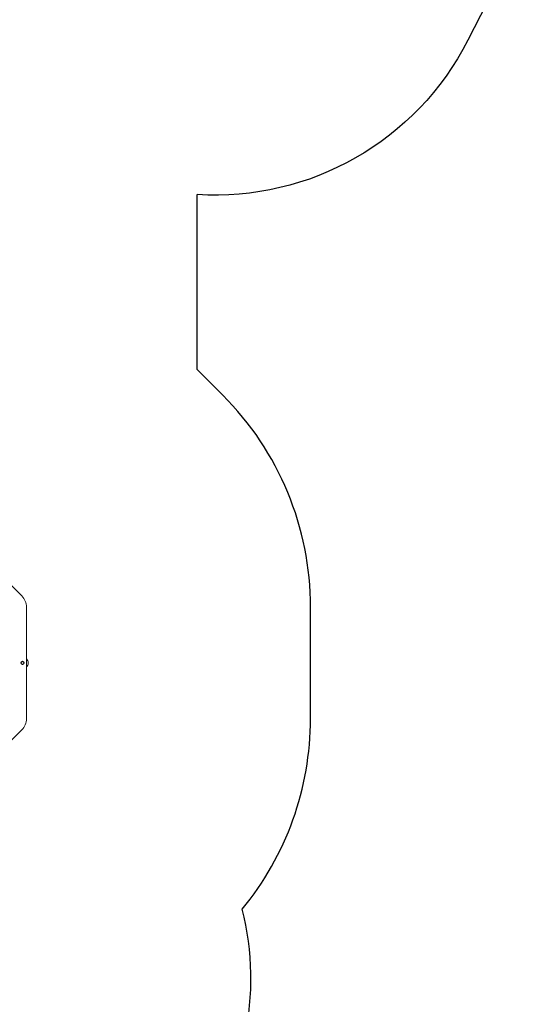
# Model space of a CAD drawing. Units: millimetres. Extents: x -7515 to 378663, y -3372 to 10204.
# Drawn here: x 4861 to 7595, y 1596 to 6792 of the extents above; entities that cross this region are included whole.
import ezdxf

# ---------------------------------------------------------------- set-up
doc = ezdxf.new("R2010")
doc.units = ezdxf.units.MM
doc.layers.add('Opvangzone', color=7, linetype='Continuous', true_color=0x00a19a)
doc.layers.add('Toestel 2D', color=7, linetype='Continuous', lineweight=20)

# ---------------------------------------------------------------- blocks, each defined once
blk = doc.blocks.new('WP-SC10-3')
at = {"layer": 'Opvangzone'}
blk.add_lwpolyline([(4925.5, 10059.1), (5559.2, 10072.7, -0.567568), (6927.1, 7890.2), (6724.4, 7493.8, -0.298509), (5295.7, 6679.5, -0.277208)], format="xyb", dxfattribs=at)
at = {"layer": 'Opvangzone', "elevation": 133.5}
for points in [[(-5848.6, 6432, 0.040456), (-5653, 6288.8, 0.150874), (-4807.3, 6027.7), (-3527.3, 6027.7, 0.150874), (-2681.7, 6288.8, 0.10435), (-2232.4, 6715.2), (-1288.5, 7300.9, 0.038951), (-1017.8, 7330.1), (-269.6, 7142.6, 0.233689), (1099.7, 6809.1), (1099.7, 5938, 0.200559), (55.6, 5439.8), (-1151.4, 5439.8, 0.414214), (-2151.4, 4439.8), (-2151.4, 3979.8, 0.414214), (-1151.4, 2979.8), (55.6, 2979.8, 0.151321), (816.6, 2523, 0.410578), (2316.5, 1041.6), (4078.8, 1041.6, 0.488723), (5533.1, 2909.1)], [(5533.2, 2908.8, 0.173742), (5893.7, 3914.7), (5893.7, 4502.5, 0.198794), (5430.2, 5622.1), (5295.7, 5756.8), (5295.7, 6679.5)]]:
    blk.add_lwpolyline(points, format="xyb", dxfattribs=at)
at = {"layer": 'Toestel 2D', "elevation": 133.5}
blk.add_lwpolyline([(3880.7, 3597.6), (4076.6, 3597.6, 0.198912), (4136, 3622.2), (4369, 3855.3, 0.198912), (4393.7, 3914.7), (4393.7, 4502.5, 0.198794), (4369.1, 4561.9), (4136.2, 4795, 0.199031), (4076.8, 4819.6), (3880.7, 4819.6)], format="xyb", dxfattribs=at)
at = {"layer": 'Toestel 2D'}
for radius in [8, 6.8]:
    blk.add_circle((4372.7, 4208.6, 133.5), radius, dxfattribs=at)
for radius, start, end in [(8.6, 90, 270), (8.6, 270, 90), (30, 314.427, 45.573)]:
    blk.add_arc((4372.7, 4208.6, 133.5), radius, start, end, dxfattribs=at)
blk = doc.blocks.new('WP-SC10-2')
at = {"layer": 'Opvangzone'}
blk.add_blockref('WP-SC10-3', (503.1, -810.9), dxfattribs=at)

msp = doc.modelspace()

# ---------------------------------------------------------------- block references
at = {"layer": 'Opvangzone'}
msp.add_blockref('WP-SC10-2', (0, 0), dxfattribs=at)

doc.saveas('drawing.dxf')
